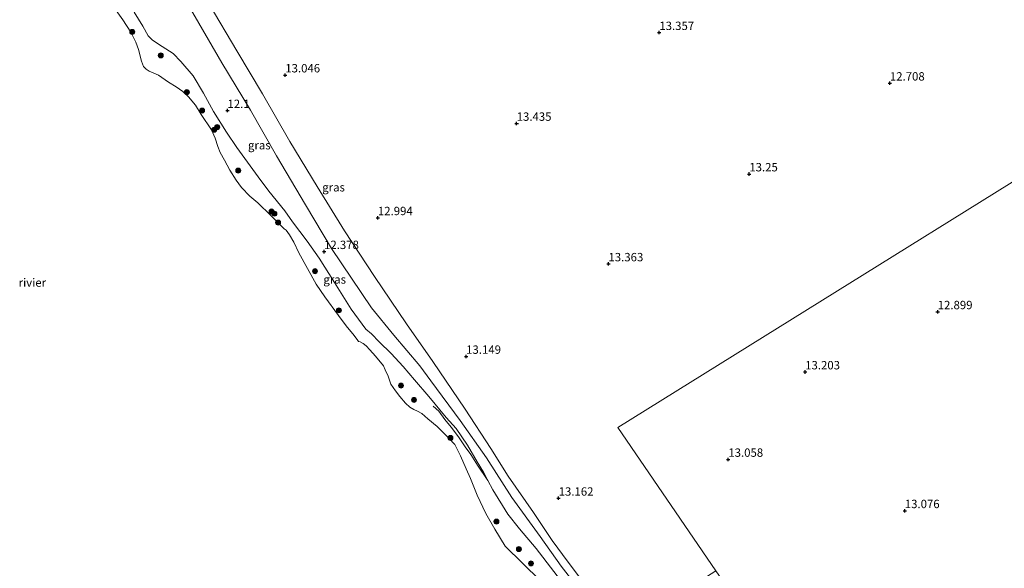
# Model space of a CAD drawing. Units: metres. Extents: x 199990 to 207367, y 393748 to 400003.
# Drawn here: x 200422 to 200716, y 397191 to 397355 of the extents above; entities that cross this region are included whole.
import ezdxf
from ezdxf.enums import TextEntityAlignment as Align

# ---------------------------------------------------------------- set-up
doc = ezdxf.new("R2010")
doc.units = ezdxf.units.M
doc.linetypes.add('IE-TERREINAFSCHEIDING', pattern=[10, 8, -2])
doc.layers.get('0').update_dxf_attribs({"lineweight": 25})
for name, color, linetype, lineweight in [('B-ME-GR-BOOM-S-B1', 93, 'Continuous', 18), ('B-ME-GW-KRUINLIJN-L-B1', 93, 'Continuous', 18), ('B-ME-GW-TEENLIJN-L-B1', 93, 'Continuous', 18), ('B-ME-IE-GRASLAND-GV-B6', 93, 'Continuous', 18), ('B-ME-IE-GRONDWERKLIJN-GROND_INGERICHT-GV-B6', 253, 'Continuous', 18), ('B-ME-IE-HULPGEOMETRIE-L-B1', 53, 'Continuous', 18), ('B-ME-IE-TERREINAFSCHEIDING-RASTERHEKWERK-L-B1', 8, 'IE-TERREINAFSCHEIDING', 18), ('B-ME-OB-WATERLIJN-L-B1', 133, 'OB-WATERLIJN', 18), ('B-ME-OG-WATER-GV-B6', 153, 'Continuous', 18)]:
    doc.layers.add(name, color=color, linetype=linetype, lineweight=lineweight)
doc.layers.add('B-ME-GW-HOOGTEPUNT-S-B1', color=10, linetype='Continuous')
doc.styles.add('NLCS-ISO', font='NLCS-ISO.TTF')
doc.linetypes.add('OB-WATERLIJN', pattern='A,10,[32,NLCS.SHX,S=2,R=0,X=0,Y=0],-12', length=22)

# ---------------------------------------------------------------- blocks, each defined once
blk = doc.blocks.new('hoogtepunt')
for p, q in [((-0.5, 0), (0.5, 0)), ((0, 0.5), (0, -0.5))]:
    blk.add_line(p, q)
blk = doc.blocks.new('boom')
h = blk.add_hatch(color=256)
edge = h.paths.add_edge_path()
edge.add_arc((0, 0), 0.75, 0, 360)
blk.add_circle((0, 0), 0.75)

msp = doc.modelspace()

# ---------------------------------------------------------------- linework, layer by layer
at = {"layer": 'B-ME-GW-KRUINLIJN-L-B1'}
for points in [[(200601.229, 397171.711, 13.065), (200597.835, 397175.958, 13.058), (200591.803, 397184.526, 13.05), (200585.667, 397192.663, 13.028), (200580.841, 397199.105, 12.954), (200575.274, 397207.457, 13.058), (200567.696, 397218.32, 13.006), (200562.522, 397226.648, 13.032), (200554.835, 397238.38, 12.892), (200545.189, 397252.614, 12.928), (200537.389, 397263.862, 12.947), (200527.776, 397277.984, 12.94), (200518.786, 397291.596, 12.836), (200510.632, 397304.844, 12.803), (200502.545, 397318.318, 12.751), (200494.302, 397332.537, 12.696), (200486.708, 397345.365, 12.847), (200478.357, 397359.285, 12.965)], [(200561.688, 397217.001, 12.173), (200560.377, 397219.488, 12.146), (200558.418, 397222.645, 12.131), (200555.533, 397227.602, 12.067), (200552.165, 397232.592, 12.105), (200549.164, 397235.856, 12.116), (200544.018, 397242.148, 12.067), (200539.778, 397247.133, 12.082), (200536.365, 397251.124, 12.146), (200532.755, 397254.934, 12.071), (200529.225, 397258.43, 12.09), (200526.944, 397260.856, 12.101), (200525.228, 397262.201, 12.071), (200520.844, 397268.191, 12.025), (200515.835, 397276.145, 12.074), (200511.279, 397283.445, 12.093), (200507.648, 397288.483, 12.018), (200503.34, 397294.296, 11.912), (200501, 397297.604, 11.931), (200496.271, 397303.493, 11.957), (200493.02, 397307.782, 11.968), (200486.716, 397316.542, 12.01), (200483.587, 397321.053, 11.934), (200479.725, 397327.221, 11.866), (200476.725, 397332.744, 11.912), (200473.605, 397337.906, 11.915), (200469.914, 397342.166, 11.927), (200467.664, 397344.614, 11.987), (200463.265, 397347.369, 12.006), (200461.394, 397348.606, 12.078), (200460.174, 397349.833, 12.116), (200458.577, 397352.735, 12.078), (200456.033, 397356.868, 12.044)], [(200597.366, 397169.224, 11.922), (200592.672, 397174.842, 11.98), (200586.049, 397183.796, 11.923), (200581.401, 397189.834, 12.003), (200576.096, 397196.753, 11.972), (200571.084, 397202.585, 12.124), (200567.633, 397206.964, 12.135), (200563.151, 397214.224, 12.203), (200561.688, 397217.001, 12.173)]]:
    msp.add_polyline3d(points, dxfattribs=at)
at = {"layer": 'B-ME-GW-TEENLIJN-L-B1'}
msp.add_polyline3d([(200465.668, 397370.382, 12.271), (200475.296, 397353.634, 12.351), (200482.202, 397341.743, 12.317), (200490.716, 397327.613, 12.305), (200498.471, 397313.964, 12.396), (200507.223, 397299.398, 12.434), (200514.982, 397286.344, 12.48), (200526.89, 397268.625, 12.59), (200533.578, 397260.419, 12.457), (200541.286, 397251.303, 12.525), (200544.666, 397246.762, 12.628), (200553.361, 397234.957, 12.487), (200561.222, 397223.821, 12.544), (200568.79, 397211.974, 12.514), (200577.24, 397200.322, 12.43), (200583.584, 397191.507, 12.37), (200590.239, 397182.908, 12.305), (200596.653, 397174.326, 12.32), (200599.453, 397170.568, 12.241)], dxfattribs=at)
at = {"layer": 'B-ME-IE-GRASLAND-GV-B6'}
for points in [[(200465.668, 397370.382, 12.271), (200475.296, 397353.634, 12.351), (200482.202, 397341.743, 12.317), (200490.716, 397327.613, 12.305), (200498.471, 397313.964, 12.396), (200507.223, 397299.398, 12.434), (200514.982, 397286.344, 12.48), (200526.89, 397268.625, 12.59), (200533.578, 397260.419, 12.457), (200541.286, 397251.303, 12.525), (200544.666, 397246.762, 12.628), (200553.361, 397234.957, 12.487), (200561.222, 397223.821, 12.544), (200568.79, 397211.974, 12.514), (200577.24, 397200.322, 12.43), (200583.584, 397191.507, 12.37), (200590.239, 397182.908, 12.305)], [(200601.229, 397171.711, 13.065), (200599.453, 397170.568, 12.241), (200596.653, 397174.326, 12.32), (200590.239, 397182.908, 12.305), (200583.584, 397191.507, 12.37), (200577.24, 397200.322, 12.43), (200568.79, 397211.974, 12.514), (200561.222, 397223.821, 12.544), (200553.361, 397234.957, 12.487), (200544.666, 397246.762, 12.628), (200541.286, 397251.303, 12.525), (200533.578, 397260.419, 12.457), (200526.89, 397268.625, 12.59), (200514.982, 397286.344, 12.48), (200507.223, 397299.398, 12.434), (200498.471, 397313.964, 12.396), (200490.716, 397327.613, 12.305), (200482.202, 397341.743, 12.317), (200475.296, 397353.634, 12.351), (200465.668, 397370.382, 12.271)], [(200577.264, 397187.172, 10.9), (200566.838, 397197.409, 10.9), (200563.711, 397202.519, 10.9), (200561.03, 397207.21, 10.9), (200558.429, 397212.684, 10.9), (200556.502, 397217.638, 10.9), (200555.181, 397220.517, 10.9), (200553.438, 397224.455, 10.9), (200551.741, 397227.801, 10.9), (200550.035, 397229.737, 10.9), (200546.547, 397233.193, 10.9), (200543.768, 397235.476, 10.9), (200541.926, 397237.007, 10.9), (200540.61, 397237.706, 10.9), (200539.534, 397238.207, 10.9), (200538.313, 397238.92, 10.9), (200537.093, 397240.153, 10.9), (200535.338, 397242.16, 10.9), (200534.051, 397243.866, 10.9), (200532.712, 397245.797, 10.9), (200531.826, 397248.198, 10.9), (200531.009, 397250.127, 10.9), (200530.454, 397251.302, 10.9), (200528.115, 397254.15, 10.9), (200526.373, 397256.062, 10.9), (200525.297, 397257.239, 10.9), (200524.359, 397257.992, 10.9), (200523.521, 397258.451, 10.9), (200523.046, 397258.537, 10.9), (200522.802, 397258.888, 10.9), (200521.709, 397260.314, 10.9), (200519.357, 397263.257, 10.9), (200517.001, 397266.354, 10.9), (200512.93, 397271.849, 10.9), (200510.407, 397275.713, 10.9), (200505.163, 397285.074, 10.9), (200503.648, 397288.234, 10.9), (200502.422, 397290.451, 10.9), (200501.378, 397291.807, 10.9), (200500.778, 397292.222, 10.9), (200499.353, 397293.677, 10.9), (200496.806, 397296.226, 10.9), (200492.934, 397299.935, 10.9), (200490.563, 397301.93, 10.9), (200488.097, 397304.587, 10.9), (200486.493, 397306.75, 10.9), (200484.578, 397309.737, 10.9), (200482.97, 397312.729, 10.9), (200481.685, 397314.957, 10.9), (200481.011, 397316.829, 10.9), (200480.172, 397319.314, 10.9), (200479.059, 397321.818, 10.9), (200476.049, 397326.384, 10.9), (200474.339, 397329.149, 10.9), (200472.208, 397331.623, 10.9), (200470.532, 397333.215, 10.9), (200468.574, 397334.613, 10.9), (200466.25, 397336.017, 10.9), (200463.284, 397338.119, 10.9), (200460.514, 397339.265, 10.9), (200459.554, 397339.899, 10.9), (200458.805, 397340.68, 10.9), (200458.231, 397342.257, 10.9), (200457.326, 397345.736, 10.9), (200456.503, 397347.973, 10.9), (200455.05, 397350.968, 10.9), (200452.578, 397354.608, 10.9), (200446.067, 397363.922, 10.9)], [(200478.357, 397359.285, 12.965), (200486.708, 397345.365, 12.847), (200494.302, 397332.537, 12.696), (200502.545, 397318.318, 12.751), (200510.632, 397304.844, 12.803), (200518.786, 397291.596, 12.836), (200527.776, 397277.984, 12.94), (200537.389, 397263.862, 12.947), (200545.189, 397252.614, 12.928), (200554.835, 397238.38, 12.892), (200562.522, 397226.648, 13.032), (200567.696, 397218.32, 13.006), (200575.274, 397207.457, 13.058), (200580.841, 397199.105, 12.954), (200585.667, 397192.663, 13.028), (200591.803, 397184.526, 13.05), (200597.835, 397175.958, 13.058), (200601.229, 397171.711, 13.065)], [(200456.033, 397356.868, 12.044), (200458.577, 397352.735, 12.078), (200460.174, 397349.833, 12.116), (200461.394, 397348.606, 12.078), (200463.265, 397347.369, 12.006), (200467.664, 397344.614, 11.987), (200469.914, 397342.166, 11.927), (200473.605, 397337.906, 11.915), (200476.725, 397332.744, 11.912), (200479.725, 397327.221, 11.866), (200483.587, 397321.053, 11.934), (200486.716, 397316.542, 12.01), (200493.02, 397307.782, 11.968), (200496.271, 397303.493, 11.957), (200501, 397297.604, 11.931), (200503.34, 397294.296, 11.912), (200507.648, 397288.483, 12.018), (200511.279, 397283.445, 12.093), (200515.835, 397276.145, 12.074), (200520.844, 397268.191, 12.025), (200525.228, 397262.201, 12.071), (200526.944, 397260.856, 12.101), (200529.225, 397258.43, 12.09), (200532.755, 397254.934, 12.071), (200536.365, 397251.124, 12.146), (200539.778, 397247.133, 12.082), (200544.018, 397242.148, 12.067), (200549.164, 397235.856, 12.116), (200552.165, 397232.592, 12.105), (200555.533, 397227.602, 12.067), (200558.418, 397222.645, 12.131), (200560.377, 397219.488, 12.146), (200561.688, 397217.001, 12.173)], [(200581.401, 397189.834, 12.003), (200576.096, 397196.753, 11.972), (200571.084, 397202.585, 12.124), (200567.633, 397206.964, 12.135), (200563.151, 397214.224, 12.203), (200561.688, 397217.001, 12.173), (200560.377, 397219.488, 12.146), (200558.418, 397222.645, 12.131), (200555.533, 397227.602, 12.067), (200552.165, 397232.592, 12.105), (200549.164, 397235.856, 12.116), (200544.018, 397242.148, 12.067), (200539.778, 397247.133, 12.082), (200536.365, 397251.124, 12.146), (200532.755, 397254.934, 12.071), (200529.225, 397258.43, 12.09), (200526.944, 397260.856, 12.101), (200525.228, 397262.201, 12.071), (200520.844, 397268.191, 12.025), (200515.835, 397276.145, 12.074), (200511.279, 397283.445, 12.093), (200507.648, 397288.483, 12.018), (200503.34, 397294.296, 11.912), (200501, 397297.604, 11.931), (200496.271, 397303.493, 11.957), (200493.02, 397307.782, 11.968), (200486.716, 397316.542, 12.01), (200483.587, 397321.053, 11.934), (200479.725, 397327.221, 11.866), (200476.725, 397332.744, 11.912), (200473.605, 397337.906, 11.915), (200469.914, 397342.166, 11.927), (200467.664, 397344.614, 11.987), (200463.265, 397347.369, 12.006), (200461.394, 397348.606, 12.078), (200460.174, 397349.833, 12.116), (200458.577, 397352.735, 12.078), (200456.033, 397356.868, 12.044)], [(200561.688, 397217.001, 12.173), (200563.151, 397214.224, 12.203), (200567.633, 397206.964, 12.135), (200571.084, 397202.585, 12.124), (200576.096, 397196.753, 11.972), (200581.401, 397189.834, 12.003)]]:
    msp.add_polyline3d(points, dxfattribs=at)
at = {"layer": 'B-ME-IE-GRONDWERKLIJN-GROND_INGERICHT-GV-B6'}
for points in [[(200786.776, 397348.739, 12.995), (200600.435, 397232.885, 12.913), (200629.803, 397190.105, 13.108), (200602.677, 397172.643, 13.232), (200601.229, 397171.711, 13.065), (200597.835, 397175.958, 13.058), (200591.803, 397184.526, 13.05), (200585.667, 397192.663, 13.028), (200580.841, 397199.105, 12.954), (200575.274, 397207.457, 13.058), (200567.696, 397218.32, 13.006), (200562.522, 397226.648, 13.032), (200554.835, 397238.38, 12.892), (200545.189, 397252.614, 12.928), (200537.389, 397263.862, 12.947), (200527.776, 397277.984, 12.94), (200518.786, 397291.596, 12.836), (200510.632, 397304.844, 12.803), (200502.545, 397318.318, 12.751), (200494.302, 397332.537, 12.696), (200486.708, 397345.365, 12.847), (200478.357, 397359.285, 12.965)], [(200718.448, 397142.62, 13.53), (200713.947, 397138.056, 13.561), (200709.648, 397133.745, 13.339), (200703.625, 397128.1, 12.992), (200699.513, 397124.522, 12.819), (200692.486, 397118.218, 12.77), (200684.291, 397110.734, 12.856), (200629.803, 397190.105, 13.108), (200600.435, 397232.885, 12.913), (200786.776, 397348.739, 12.995)]]:
    msp.add_polyline3d(points, dxfattribs=at)
at = {"layer": 'B-ME-IE-HULPGEOMETRIE-L-B1'}
msp.add_polyline3d([(200629.803, 397190.105, 13.108), (200600.435, 397232.885, 12.913), (200786.776, 397348.739, 12.995)], dxfattribs=at)
at = {"layer": 'B-ME-IE-TERREINAFSCHEIDING-RASTERHEKWERK-L-B1'}
for points in [[(200545.319, 397239.259, 12.019), (200546.974, 397237.741, 12.114), (200548.758, 397235.248, 11.886), (200550.667, 397232.962, 11.566), (200552.882, 397230.102, 11.521), (200554.887, 397227.143, 11.597)], [(200561.688, 397217.001, 12.173), (200558.566, 397221.594, 12.116), (200556.607, 397224.783, 11.794), (200554.887, 397227.143, 11.597)]]:
    msp.add_polyline3d(points, dxfattribs=at)
at = {"layer": 'B-ME-OB-WATERLIJN-L-B1'}
for points in [[(200446.067, 397363.922, 10.9), (200452.578, 397354.608, 10.9), (200455.05, 397350.968, 10.9), (200456.503, 397347.973, 10.9), (200457.326, 397345.736, 10.9), (200458.231, 397342.257, 10.9), (200458.805, 397340.68, 10.9), (200459.554, 397339.899, 10.9), (200460.514, 397339.265, 10.9), (200463.284, 397338.119, 10.9), (200466.25, 397336.017, 10.9), (200468.574, 397334.613, 10.9), (200470.532, 397333.215, 10.9), (200472.208, 397331.623, 10.9), (200474.339, 397329.149, 10.9), (200476.049, 397326.384, 10.9), (200479.059, 397321.818, 10.9), (200480.172, 397319.314, 10.9), (200481.011, 397316.829, 10.9), (200481.685, 397314.957, 10.9), (200482.97, 397312.729, 10.9), (200484.578, 397309.737, 10.9), (200486.493, 397306.75, 10.9), (200488.097, 397304.587, 10.9), (200490.563, 397301.93, 10.9)], [(200490.563, 397301.93, 10.9), (200492.934, 397299.935, 10.9), (200496.806, 397296.226, 10.9), (200499.353, 397293.677, 10.9), (200500.778, 397292.222, 10.9), (200501.378, 397291.807, 10.9), (200502.422, 397290.451, 10.9), (200503.648, 397288.234, 10.9), (200505.163, 397285.074, 10.9), (200510.407, 397275.713, 10.9), (200512.93, 397271.849, 10.9), (200517.001, 397266.354, 10.9), (200519.357, 397263.257, 10.9), (200521.709, 397260.314, 10.9), (200522.802, 397258.888, 10.9), (200523.046, 397258.537, 10.9), (200523.521, 397258.451, 10.9), (200524.359, 397257.992, 10.9), (200525.297, 397257.239, 10.9), (200526.373, 397256.062, 10.9), (200528.115, 397254.15, 10.9), (200530.454, 397251.302, 10.9), (200531.009, 397250.127, 10.9), (200531.826, 397248.198, 10.9), (200532.712, 397245.797, 10.9), (200534.051, 397243.866, 10.9), (200535.338, 397242.16, 10.9), (200537.093, 397240.153, 10.9), (200538.313, 397238.92, 10.9), (200539.534, 397238.207, 10.9), (200540.61, 397237.706, 10.9), (200541.926, 397237.007, 10.9), (200543.768, 397235.476, 10.9), (200546.547, 397233.193, 10.9), (200550.035, 397229.737, 10.9), (200551.741, 397227.801, 10.9), (200553.438, 397224.455, 10.9), (200555.181, 397220.517, 10.9), (200556.502, 397217.638, 10.9), (200558.429, 397212.684, 10.9), (200561.03, 397207.21, 10.9), (200563.711, 397202.519, 10.9), (200566.838, 397197.409, 10.9), (200577.264, 397187.172, 10.9)]]:
    msp.add_polyline3d(points, dxfattribs=at)
at = {"layer": 'B-ME-OG-WATER-GV-B6'}
msp.add_polyline3d([(200446.067, 397363.922, 10.9), (200452.578, 397354.608, 10.9), (200455.05, 397350.968, 10.9), (200456.503, 397347.973, 10.9), (200457.326, 397345.736, 10.9), (200458.231, 397342.257, 10.9), (200458.805, 397340.68, 10.9), (200459.554, 397339.899, 10.9), (200460.514, 397339.265, 10.9), (200463.284, 397338.119, 10.9), (200466.25, 397336.017, 10.9), (200468.574, 397334.613, 10.9), (200470.532, 397333.215, 10.9), (200472.208, 397331.623, 10.9), (200474.339, 397329.149, 10.9), (200476.049, 397326.384, 10.9), (200479.059, 397321.818, 10.9), (200480.172, 397319.314, 10.9), (200481.011, 397316.829, 10.9), (200481.685, 397314.957, 10.9), (200482.97, 397312.729, 10.9), (200484.578, 397309.737, 10.9), (200486.493, 397306.75, 10.9), (200488.097, 397304.587, 10.9), (200490.563, 397301.93, 10.9), (200492.934, 397299.935, 10.9), (200496.806, 397296.226, 10.9), (200499.353, 397293.677, 10.9), (200500.778, 397292.222, 10.9), (200501.378, 397291.807, 10.9), (200502.422, 397290.451, 10.9), (200503.648, 397288.234, 10.9), (200505.163, 397285.074, 10.9), (200510.407, 397275.713, 10.9), (200512.93, 397271.849, 10.9), (200517.001, 397266.354, 10.9), (200519.357, 397263.257, 10.9), (200521.709, 397260.314, 10.9), (200522.802, 397258.888, 10.9), (200523.046, 397258.537, 10.9), (200523.521, 397258.451, 10.9), (200524.359, 397257.992, 10.9), (200525.297, 397257.239, 10.9), (200526.373, 397256.062, 10.9), (200528.115, 397254.15, 10.9), (200530.454, 397251.302, 10.9), (200531.009, 397250.127, 10.9), (200531.826, 397248.198, 10.9), (200532.712, 397245.797, 10.9), (200534.051, 397243.866, 10.9), (200535.338, 397242.16, 10.9), (200537.093, 397240.153, 10.9), (200538.313, 397238.92, 10.9), (200539.534, 397238.207, 10.9), (200540.61, 397237.706, 10.9), (200541.926, 397237.007, 10.9), (200543.768, 397235.476, 10.9), (200546.547, 397233.193, 10.9), (200550.035, 397229.737, 10.9), (200551.741, 397227.801, 10.9), (200553.438, 397224.455, 10.9), (200555.181, 397220.517, 10.9), (200556.502, 397217.638, 10.9), (200558.429, 397212.684, 10.9), (200561.03, 397207.21, 10.9), (200563.711, 397202.519, 10.9), (200566.838, 397197.409, 10.9), (200577.264, 397187.172, 10.9)], dxfattribs=at)

# ---------------------------------------------------------------- block references
at = {"layer": 'B-ME-GR-BOOM-S-B1', "rotation": 90}
for p in [(200455.436, 397350.993, 11.221), (200463.947, 397344.003, 11.854), (200471.74, 397333.032, 11.188), (200476.286, 397327.537, 11.249), (200479.915, 397321.773, 11.491), (200480.823, 397322.587, 11.582), (200487.1, 397309.599, 11.345), (200497.027, 397297.379, 11.21), (200497.895, 397296.733, 11.21), (200499.002, 397294.056, 11.207), (200510.019, 397279.563, 11.384), (200517.161, 397267.862, 11.213), (200535.707, 397245.378, 11.381), (200539.592, 397241.099, 11.487), (200550.488, 397229.753, 11.14), (200564.227, 397204.781, 11.411), (200570.923, 397196.579, 11.397), (200574.537, 397192.295, 11.495)]:
    msp.add_blockref('boom', p, dxfattribs=at)
at = {"layer": 'B-ME-GW-HOOGTEPUNT-S-B1', "rotation": 90}
for p in [(200612.87, 397350.798, 13.357), (200612.87, 397350.798, 13.357), (200501.135, 397338.132, 13.046), (200501.135, 397338.132, 13.046), (200681.744, 397335.706, 12.708), (200681.744, 397335.706, 12.708), (200483.867, 397327.498, 12.1), (200483.867, 397327.498, 12.1), (200570.257, 397323.689, 13.435), (200570.257, 397323.689, 13.435), (200639.749, 397308.578, 13.25), (200639.749, 397308.578, 13.25), (200528.802, 397295.502, 12.994), (200528.802, 397295.502, 12.994), (200512.723, 397285.386, 12.378), (200512.723, 397285.386, 12.378), (200597.678, 397281.722, 13.363), (200597.678, 397281.722, 13.363), (200696.022, 397267.416, 12.899), (200696.022, 397267.416, 12.899), (200555.159, 397254.098, 13.149), (200555.159, 397254.098, 13.149), (200656.441, 397249.45, 13.203), (200656.441, 397249.45, 13.203), (200633.481, 397223.351, 13.058), (200633.481, 397223.351, 13.058), (200582.794, 397211.731, 13.162), (200582.794, 397211.731, 13.162), (200686.204, 397208.016, 13.076), (200686.204, 397208.016, 13.076)]:
    msp.add_blockref('hoogtepunt', p, dxfattribs=at)

# ---------------------------------------------------------------- texts
at = {"layer": 'B-ME-GW-HOOGTEPUNT-S-B1', "ltscale": 0.2, "style": 'NLCS-ISO'}
for s, p in [('13.357', (200612.87, 397350.798, 13.357)), ('13.357', (200612.87, 397350.798, 13.357)), ('13.046', (200501.135, 397338.132, 13.046)), ('13.046', (200501.135, 397338.132, 13.046)), ('12.708', (200681.744, 397335.706, 12.708)), ('12.708', (200681.744, 397335.706, 12.708)), ('12.1', (200483.867, 397327.498, 12.1)), ('12.1', (200483.867, 397327.498, 12.1)), ('13.435', (200570.257, 397323.689, 13.435)), ('13.435', (200570.257, 397323.689, 13.435)), ('13.25', (200639.749, 397308.578, 13.25)), ('13.25', (200639.749, 397308.578, 13.25)), ('12.994', (200528.802, 397295.502, 12.994)), ('12.994', (200528.802, 397295.502, 12.994)), ('12.378', (200512.723, 397285.386, 12.378)), ('12.378', (200512.723, 397285.386, 12.378)), ('13.363', (200597.678, 397281.722, 13.363)), ('13.363', (200597.678, 397281.722, 13.363)), ('12.899', (200696.022, 397267.416, 12.899)), ('12.899', (200696.022, 397267.416, 12.899)), ('13.149', (200555.159, 397254.098, 13.149)), ('13.149', (200555.159, 397254.098, 13.149)), ('13.203', (200656.441, 397249.45, 13.203)), ('13.203', (200656.441, 397249.45, 13.203)), ('13.058', (200633.481, 397223.351, 13.058)), ('13.058', (200633.481, 397223.351, 13.058)), ('13.162', (200582.794, 397211.731, 13.162)), ('13.162', (200582.794, 397211.731, 13.162)), ('13.076', (200686.204, 397208.016, 13.076)), ('13.076', (200686.204, 397208.016, 13.076))]:
    msp.add_text(s, height=2.5, dxfattribs=at).set_placement(p, align=Align.BOTTOM_LEFT)
at = {"layer": 'B-ME-IE-GRASLAND-GV-B6', "ltscale": 0.2, "style": 'NLCS-ISO'}
for p in [(200493.3825, 397317.1735), (200515.566, 397304.6065), (200515.9, 397277.0855)]:
    msp.add_text('gras', height=2.5, dxfattribs=at).set_placement(p, align=Align.MIDDLE_CENTER)
at = {"layer": 'B-ME-OG-WATER-GV-B6', "ltscale": 0.2, "style": 'NLCS-ISO'}
msp.add_text('rivier', height=2.5, dxfattribs=at).set_placement((200425.5819, 397276.1573), align=Align.MIDDLE_CENTER)

doc.saveas('drawing.dxf')
